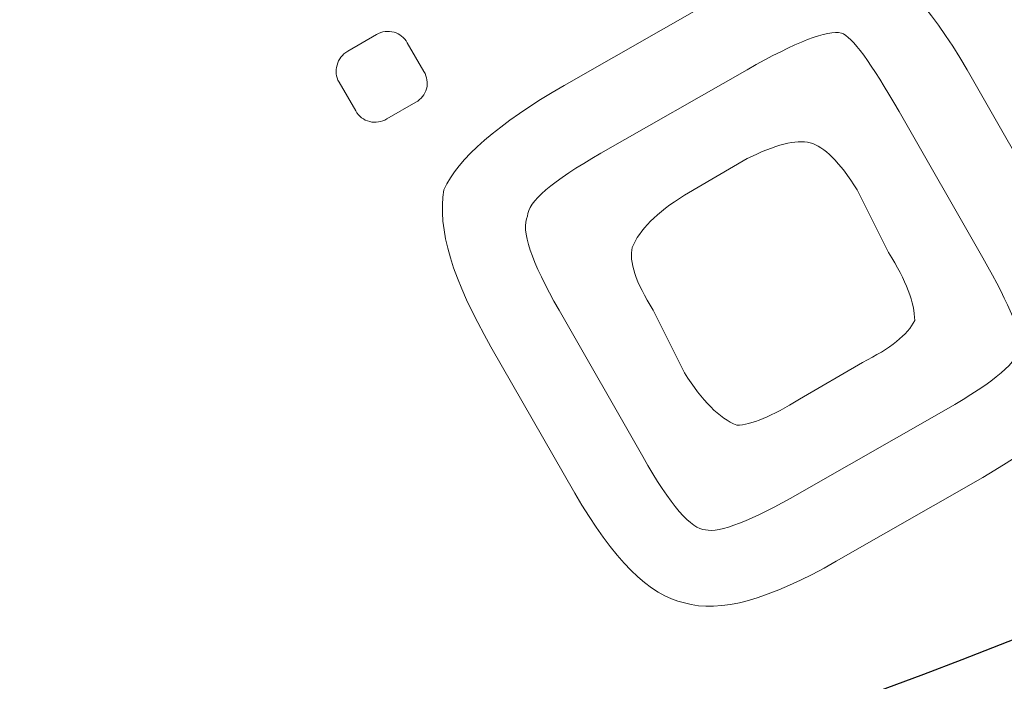
# Model space of a CAD drawing. Extents: x 5 to 166, y 5 to 166.
# Drawn here: x 96 to 105, y 35 to 42 of the extents above; entities that cross this region are included whole.
import ezdxf

# ---------------------------------------------------------------- set-up
doc = ezdxf.new("R2010")
doc.units = 0
doc.header["$MEASUREMENT"] = 0
doc.layers.add('Слой 1', color=7, linetype='Continuous', lineweight=0)

# ---------------------------------------------------------------- blocks, each defined once
blk = doc.blocks.new('Block_0')
at = {"layer": 'Слой 1', "color": 7, "lineweight": 35}
for points in [[(166.3, 85.5), (166.3, 70.5667), (162.75, 57.1), (155.65, 45.1), (152.15, 39.2), (147.7833, 33.65), (142.55, 28.45), (126.8167, 12.6167), (107.8, 4.7), (85.5, 4.7), (63.2, 4.7), (44.15, 12.6167), (28.35, 28.45), (23.15, 33.6167), (18.8167, 39.15), (15.35, 45.05), (8.25, 57.05), (4.7, 70.5333), (4.7, 85.5), (4.7, 100.5), (8.2667, 114.0167), (15.4, 126.05), (18.8667, 131.95), (23.1833, 137.4833), (28.35, 142.65), (44.15, 158.4167), (63.2, 166.3), (85.5, 166.3), (107.8, 166.3), (126.8167, 158.4167), (142.55, 142.65), (147.75, 137.45), (152.1, 131.9), (155.6, 126), (162.7333, 113.9667), (166.3, 100.4667), (166.3, 85.5)], [(138.85, 32.15), (143.7167, 37.0167), (147.7833, 42.1833), (151.05, 47.65), (152.0167, 49.35), (152.2667, 51.1167), (151.8, 52.95), (151.3, 54.85), (150.2167, 56.2833), (148.55, 57.25), (146.8833, 58.25), (145.1333, 58.5), (143.3, 58), (141.4, 57.5333), (139.9667, 56.4667), (139, 54.8), (136.3, 50.3), (132.95, 46.05), (128.95, 42.05), (116.95, 30.05), (102.4833, 24.05), (85.55, 24.05), (83.6167, 24.05), (81.9667, 23.3667), (80.6, 22), (79.2333, 20.6333), (78.55, 18.9833), (78.55, 17.05), (78.55, 15.1167), (79.2333, 13.4667), (80.6, 12.1), (81.9667, 10.7333), (83.6167, 10.05), (85.55, 10.05), (106.35, 10.05), (124.1167, 17.4167), (138.85, 32.15)]]:
    blk.add_open_spline(points, degree=3, knots=[0, 0, 0, 0, 1, 1, 1, 2, 2, 2, 3, 3, 3, 4, 4, 4, 5, 5, 5, 6, 6, 6, 7, 7, 7, 8, 8, 8, 9, 9, 9, 10, 10, 10, 11, 11, 11, 12, 12, 12, 12], dxfattribs=at)
blk = doc.blocks.new('Block_1')
at = {"layer": 'Слой 1', "color": 3, "lineweight": 25}
blk.add_open_spline([(76.3, 5.15), (75.7667, 5.55), (75.25, 6), (74.75, 6.5), (71.8167, 9.4333), (70.35, 12.9667), (70.35, 17.1), (70.35, 21.2333), (71.8167, 24.7667), (74.75, 27.7), (77.6833, 30.6333), (81.2167, 32.1), (85.35, 32.1), (90.9979, 32.1), (96.3312, 32.8667), (101.35, 34.4), (109.4163, 36.8663), (116.6663, 41.3163), (123.1, 47.75), (123.268, 47.918), (123.4346, 48.0846), (123.6, 48.25), (126.8803, 51.6055), (129.647, 55.1555), (131.9, 58.9), (134.0333, 62.4333), (137.1, 64.7), (141.1, 65.7), (145.1, 66.7333), (148.8833, 66.1833), (152.45, 64.05), (155.9833, 61.9167), (158.2667, 58.85), (159.3, 54.85), (159.4333, 54.2833), (159.55, 53.7), (159.65, 53.1)], degree=3, knots=[0, 0, 0, 0, 1, 1, 1, 2, 2, 2, 3, 3, 3, 4, 4, 4, 5, 5, 5, 6, 6, 6, 7, 7, 7, 8, 8, 8, 9, 9, 9, 10, 10, 10, 11, 11, 11, 12, 12, 12, 12], dxfattribs=at)
blk = doc.blocks.new('Block_437')
at = {"layer": 'Слой 1'}
blk.add_open_spline([(98.7287, 41.2433), (98.7112, 41.1871), (98.7174, 41.1331), (98.7473, 41.0812), (98.7473, 41.0812), (98.907, 40.8048), (98.907, 40.8048), (98.9369, 40.7529), (98.9814, 40.7191), (99.0404, 40.7033), (99.0978, 40.6904), (99.1524, 40.6988), (99.2043, 40.7288), (99.2043, 40.7288), (99.4807, 40.8884), (99.4807, 40.8884), (99.5326, 40.9183), (99.5672, 40.9614), (99.5847, 41.0175), (99.5977, 41.0749), (99.5892, 41.1295), (99.5593, 41.1814), (99.5593, 41.1814), (99.3996, 41.4579), (99.3996, 41.4579), (99.3697, 41.5097), (99.3275, 41.5429), (99.273, 41.5575), (99.2139, 41.5733), (99.1585, 41.5663), (99.1066, 41.5364), (99.1066, 41.5364), (98.8302, 41.3767), (98.8302, 41.3767), (98.7783, 41.3468), (98.7445, 41.3023), (98.7287, 41.2433)], degree=3, knots=[0, 0, 0, 0, 1, 1, 1, 2, 2, 2, 3, 3, 3, 4, 4, 4, 5, 5, 5, 6, 6, 6, 7, 7, 7, 8, 8, 8, 9, 9, 9, 10, 10, 10, 11, 11, 11, 12, 12, 12, 12], dxfattribs=at)
blk = doc.blocks.new('Block_436')
at = {"layer": 'Слой 1'}
blk.add_blockref('Block_437', (0, 0), dxfattribs=at)
blk = doc.blocks.new('Block_659')
at = {"layer": 'Слой 1'}
for points in [[(100.9, 41.05), (100.2667, 40.6833), (99.8833, 40.35), (99.75, 40.05), (99.6833, 39.6833), (99.8333, 39.1833), (100.2, 38.55), (100.2, 38.55), (101, 37.15), (101, 37.15), (101.3667, 36.5167), (101.7167, 36.1667), (102.05, 36.1), (102.3833, 36), (102.8667, 36.1333), (103.5, 36.5), (103.5, 36.5), (104.9, 37.3), (104.9, 37.3), (105.5333, 37.6667), (105.9, 38.0167), (106, 38.35), (106.0667, 38.6833), (105.9167, 39.1667), (105.55, 39.8), (105.55, 39.8), (104.75, 41.2), (104.75, 41.2), (104.3833, 41.8333), (104.0333, 42.2), (103.7, 42.3), (103.4, 42.3667), (102.9333, 42.2167), (102.3, 41.85), (102.3, 41.85), (100.9, 41.05), (100.9, 41.05)], [(100.85, 38.9), (100.5833, 39.3667), (100.4833, 39.6667), (100.55, 39.8), (100.55, 39.9333), (100.7833, 40.1333), (101.25, 40.4), (101.25, 40.4), (102.65, 41.2), (102.65, 41.2), (103.1167, 41.4667), (103.4167, 41.5833), (103.55, 41.55), (103.65, 41.5167), (103.8333, 41.2667), (104.1, 40.8), (104.1, 40.8), (104.9, 39.4), (104.9, 39.4), (105.1667, 38.9333), (105.2833, 38.65), (105.25, 38.55), (105.25, 38.4167), (105.0167, 38.2167), (104.55, 37.95), (104.55, 37.95), (103.15, 37.15), (103.15, 37.15), (102.6833, 36.8833), (102.3833, 36.7667), (102.25, 36.8), (102.1167, 36.8), (101.9167, 37.0333), (101.65, 37.5), (101.65, 37.5), (100.85, 38.9), (100.85, 38.9)], [(104.25, 38.8), (104.25, 38.9667), (104.1667, 39.1833), (104, 39.45), (104, 39.45), (103.7, 40.05), (103.7, 40.05), (103.5333, 40.3167), (103.3833, 40.4667), (103.25, 40.5), (103.1167, 40.5333), (102.9167, 40.4833), (102.65, 40.35), (102.65, 40.35), (102.05, 40), (102.05, 40), (101.7833, 39.8333), (101.6167, 39.6667), (101.55, 39.5), (101.5167, 39.3667), (101.5833, 39.1667), (101.75, 38.9), (101.75, 38.9), (102.05, 38.3), (102.05, 38.3), (102.2167, 38.0333), (102.3833, 37.8667), (102.55, 37.8), (102.6833, 37.8), (102.8833, 37.8833), (103.15, 38.05), (103.15, 38.05), (103.75, 38.4), (103.75, 38.4), (104.0167, 38.5333), (104.1833, 38.6667), (104.25, 38.8)]]:
    blk.add_open_spline(points, degree=3, knots=[0, 0, 0, 0, 1, 1, 1, 2, 2, 2, 3, 3, 3, 4, 4, 4, 5, 5, 5, 6, 6, 6, 7, 7, 7, 8, 8, 8, 9, 9, 9, 10, 10, 10, 11, 11, 11, 12, 12, 12, 12], dxfattribs=at)
blk = doc.blocks.new('Block_658')
at = {"layer": 'Слой 1'}
blk.add_blockref('Block_659', (0, 0), dxfattribs=at)

msp = doc.modelspace()

# ---------------------------------------------------------------- block references
at = {"layer": 'Слой 1'}
for name in ['Block_0', 'Block_1', 'Block_658', 'Block_436']:
    msp.add_blockref(name, (0, 0), dxfattribs=at)

doc.saveas('drawing.dxf')
